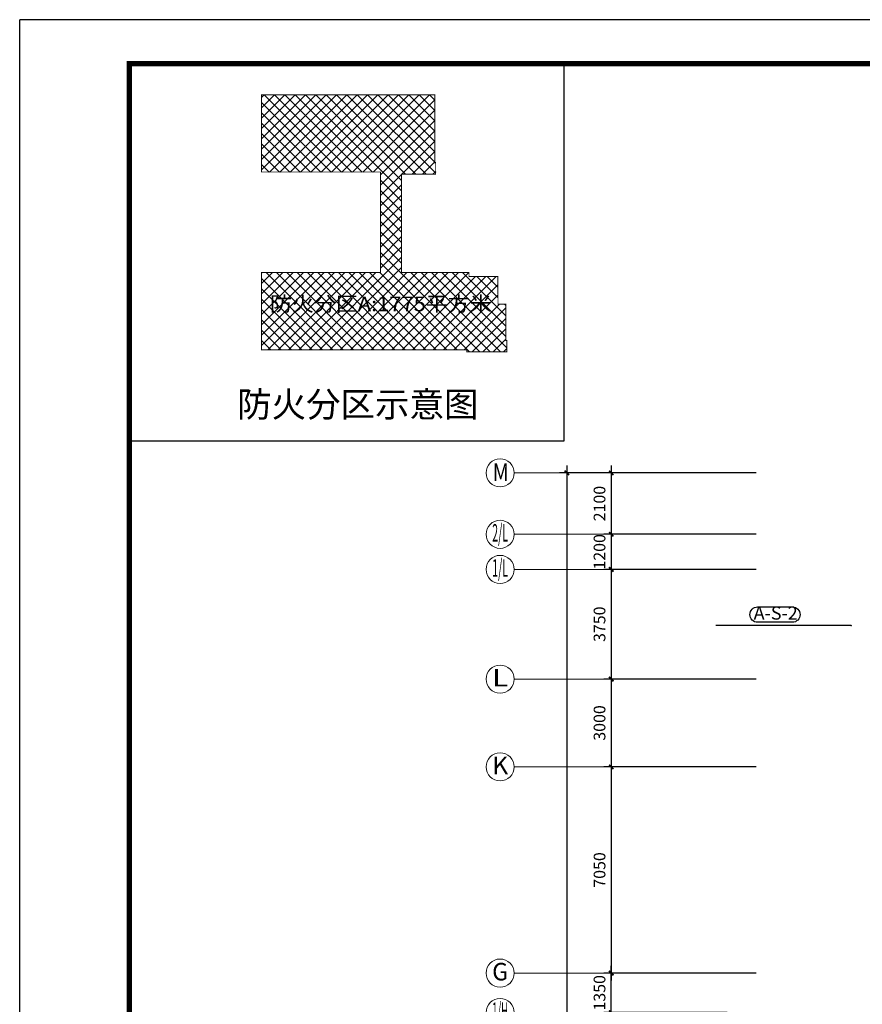
# Model space of a CAD drawing. Extents: x 1576412 to 2355051, y -393484 to 778456.
# Drawn here: x 1576412 to 1605229, y 563186 to 596846 of the extents above; entities that cross this region are included whole.
import ezdxf
from ezdxf.enums import TextEntityAlignment as Align

# ---------------------------------------------------------------- set-up
doc = ezdxf.new("R2010")
doc.units = 0
doc.header["$LTSCALE"] = 1000
doc.header["$MEASUREMENT"] = 0
doc.layers.get('0').update_dxf_attribs({"linetype": 'CONTINUOUS'})
doc.layers.get('Defpoints').update_dxf_attribs({"linetype": 'CONTINUOUS'})
doc.layers.add('A-AXIS', color=3, linetype='CONTINUOUS', lineweight=0)
doc.layers.add('A-AXIS-TEXT', color=3, linetype='CONTINUOUS', lineweight=0)
for name, color, linetype in [('A-DIMS', 3, 'CONTINUOUS'), ('PUB_HATCH', 252, 'CONTINUOUS'), ('TEXT', 7, 'CONTINUOUS'), ('图框', 7, 'CONTINUOUS'), ('图筐', 7, 'CONTINUOUS'), ('小防火分区', 6, 'CONTINUOUS'), ('轴线标注', 3, 'CONTINUOUS')]:
    doc.layers.add(name, color=color, linetype=linetype)
doc.styles.add('_TEL_DIM', font='SIMPLEX', dxfattribs={"width": 0.8, "height": 3.5, "bigfont": 'HZTXT'})
doc.styles.add('dim_font', font='tjromans.shx', dxfattribs={"width": 0.8, "bigfont": 'tjhztxt.shx'})
doc.styles.add('song1', font='NSimSun.ttf', dxfattribs={"width": 1.1})
doc.styles.add('宋体', font='SimSun.ttf')
doc.styles.add('样式 1', font='SIMHEI.TTF')
doc.dimstyles.new('DIMN500', dxfattribs={"dimscale": 5, "dimtxt": 300, "dimasz": 100, "dimexe": 150, "dimexo": 200, "dimgap": 0, "dimtad": 0, "dimdec": 0, "dimzin": 0, "dimdsep": 46, "dimtxsty": 'dim_font', "dimblk": 'ARCHTICK', "dimcen": 0.09, "dimdle": 150, "dimclrt": 7, "dimazin": 2, "dimtfac": 1, "dimtdec": 0, "dimtix": 1, "dimtmove": 2, "dimatfit": 3, "dimldrblk": 'ARCHTICK', "dimfxl": 0, "dimtvp": 1, "dimtolj": 1, "dimtzin": 0, "dimarcsym": 0})
doc.dimstyles.get("Standard").update_dxf_attribs({"dimscale": 100, "dimtxt": 3, "dimasz": 1, "dimexe": 2.5, "dimexo": 3, "dimgap": 1.5, "dimtad": 1, "dimdec": 0, "dimzin": 0, "dimdsep": 46, "dimtxsty": 'dim_font', "dimblk": 'ARCHTICK', "dimcen": 0.09, "dimclrt": 255, "dimadec": 0, "dimazin": 0, "dimtfac": 1, "dimtdec": 0, "dimtix": 1, "dimtmove": 2, "dimatfit": 3, "dimldrblk": 'ARCHTICK', "dimfxl": 0, "dimtolj": 1, "dimtzin": 0, "dimarcsym": 0})

# ---------------------------------------------------------------- blocks, each defined once
blk = doc.blocks.new('TJAD_TK_A1')
at = {"layer": '图筐'}
for p in [(1341.38, 950.45), (500.38, 356.45)]:
    blk.add_line(p, (500.38, 950.45), dxfattribs=at)
at = {"layer": '图筐', "const_width": 1.2}
blk.add_lwpolyline([(1331.38, 940.45), (525.38, 940.45), (525.38, 366.45), (1331.38, 366.45)], close=True, dxfattribs=at)
blk = doc.blocks.new('TJAD_图框_A1')
at = {"layer": '图框'}
blk.add_blockref('TJAD_TK_A1', (0, 0), dxfattribs=at)
blk = doc.blocks.new('_ArchTick')
at = {"color": 0, "linetype": 'ByBlock', "const_width": 0.4}
blk.add_lwpolyline([(-0.5, -0.5), (0.5, 0.5)], dxfattribs=at)
blk = doc.blocks.new('*D105')
at = {"layer": 'Defpoints', "color": 0}
for p in [(1601852, 578054), (1596642, 574304), (1601852, 574304)]:
    blk.add_point(p, dxfattribs=at)
at = {"layer": '轴线标注', "color": 0, "lineweight": -2}
for p, q in [((1596642, 578304), (1596642, 574054)), ((1601602, 578054), (1596392, 578054)), ((1601602, 574304), (1596392, 574304))]:
    blk.add_line(p, q, dxfattribs=at)
at = {"layer": '轴线标注', "color": 0, "lineweight": -2, "xscale": 150, "yscale": 150, "zscale": 150}
for p, rotation in [((1596642, 578054), 90), ((1596642, 574304), 270)]:
    blk.add_blockref('_ArchTick', p, dxfattribs=dict(at, rotation=rotation))
at = {"layer": '轴线标注', "color": 3, "insert": (1596242, 576179), "char_height": 400, "attachment_point": 5, "rotation": 90, "style": 'dim_font'}
blk.add_mtext('\\A1;3750', dxfattribs=at)
blk = doc.blocks.new('*D106')
at = {"layer": 'Defpoints', "color": 0}
for p in [(1601852, 574304), (1596642, 571304), (1601852, 571304)]:
    blk.add_point(p, dxfattribs=at)
at = {"layer": '轴线标注', "color": 0, "lineweight": -2}
for p, q in [((1601602, 574304), (1596392, 574304)), ((1596642, 574554), (1596642, 571054)), ((1601602, 571304), (1596392, 571304))]:
    blk.add_line(p, q, dxfattribs=at)
at = {"layer": '轴线标注', "color": 0, "lineweight": -2, "xscale": 150, "yscale": 150, "zscale": 150}
for p, rotation in [((1596642, 574304), 90), ((1596642, 571304), 270)]:
    blk.add_blockref('_ArchTick', p, dxfattribs=dict(at, rotation=rotation))
at = {"layer": '轴线标注', "color": 3, "insert": (1596242, 572804), "char_height": 400, "attachment_point": 5, "rotation": 90, "style": 'dim_font'}
blk.add_mtext('\\A1;3000', dxfattribs=at)
blk = doc.blocks.new('*D107')
at = {"layer": 'Defpoints', "color": 0}
for p in [(1601852, 571304), (1596642, 564254), (1601852, 564254)]:
    blk.add_point(p, dxfattribs=at)
at = {"layer": '轴线标注', "color": 0, "lineweight": -2}
for p, q in [((1596642, 571554), (1596642, 564004)), ((1601602, 571304), (1596392, 571304)), ((1601602, 564254), (1596392, 564254))]:
    blk.add_line(p, q, dxfattribs=at)
at = {"layer": '轴线标注', "color": 0, "lineweight": -2, "xscale": 150, "yscale": 150, "zscale": 150}
for p, rotation in [((1596642, 571304), 90), ((1596642, 564254), 270)]:
    blk.add_blockref('_ArchTick', p, dxfattribs=dict(at, rotation=rotation))
at = {"layer": '轴线标注', "color": 3, "insert": (1596242, 567779), "char_height": 400, "attachment_point": 5, "rotation": 90, "style": 'dim_font'}
blk.add_mtext('\\A1;7050', dxfattribs=at)
blk = doc.blocks.new('*D108')
at = {"layer": 'Defpoints', "color": 0}
for p in [(1601852, 581354), (1595123, 523754), (1601852, 523754)]:
    blk.add_point(p, dxfattribs=at)
at = {"layer": '轴线标注', "color": 0, "lineweight": -2}
for p, q in [((1601602, 581354), (1594873, 581354)), ((1595123, 581604), (1595123, 523504)), ((1601602, 523754), (1594873, 523754))]:
    blk.add_line(p, q, dxfattribs=at)
at = {"layer": '轴线标注', "color": 0, "lineweight": -2, "xscale": 150, "yscale": 150, "zscale": 150}
for p, rotation in [((1595123, 581354), 90), ((1595123, 523754), 270)]:
    blk.add_blockref('_ArchTick', p, dxfattribs=dict(at, rotation=rotation))
at = {"layer": '轴线标注', "color": 3, "insert": (1594194, 552904), "char_height": 400, "attachment_point": 5, "rotation": 90, "style": 'dim_font'}
blk.add_mtext('\\A1;57600', dxfattribs=at)
blk = doc.blocks.new('*D93')
at = {"layer": 'Defpoints', "color": 0}
for p in [(1596642, 564254), (1600852, 564254), (1600852, 562904)]:
    blk.add_point(p, dxfattribs=at)
at = {"layer": '轴线标注', "color": 0, "lineweight": -2}
for p, q in [((1596642, 562654), (1596642, 564504)), ((1600602, 564254), (1596392, 564254)), ((1600602, 562904), (1596392, 562904))]:
    blk.add_line(p, q, dxfattribs=at)
at = {"layer": '轴线标注', "color": 0, "lineweight": -2, "xscale": 150, "yscale": 150, "zscale": 150}
for p, rotation in [((1596642, 564254), 90), ((1596642, 562904), 270)]:
    blk.add_blockref('_ArchTick', p, dxfattribs=dict(at, rotation=rotation))
at = {"layer": '轴线标注', "color": 3, "insert": (1596242, 563579), "char_height": 400, "attachment_point": 5, "rotation": 90, "style": 'dim_font'}
blk.add_mtext('\\A1;1350', dxfattribs=at)
blk = doc.blocks.new('*D315')
at = {"layer": 'Defpoints', "color": 0}
for p in [(1601852, 579254), (1596642, 578054), (1601852, 578054)]:
    blk.add_point(p, dxfattribs=at)
at = {"layer": '轴线标注', "color": 0, "lineweight": -2}
for p, q in [((1596642, 579504), (1596642, 577804)), ((1601602, 579254), (1596392, 579254)), ((1601602, 578054), (1596392, 578054))]:
    blk.add_line(p, q, dxfattribs=at)
at = {"layer": '轴线标注', "color": 0, "lineweight": -2, "xscale": 150, "yscale": 150, "zscale": 150}
for p, rotation in [((1596642, 579254), 90), ((1596642, 578054), 270)]:
    blk.add_blockref('_ArchTick', p, dxfattribs=dict(at, rotation=rotation))
at = {"layer": '轴线标注', "color": 3, "insert": (1596242, 578654), "char_height": 400, "attachment_point": 5, "rotation": 90, "style": 'dim_font'}
blk.add_mtext('\\A1;1200', dxfattribs=at)
blk = doc.blocks.new('*D317')
at = {"layer": 'Defpoints', "color": 0}
for p in [(1601852, 581354), (1596642, 579254), (1601852, 579254)]:
    blk.add_point(p, dxfattribs=at)
at = {"layer": '轴线标注', "color": 0, "lineweight": -2}
for p, q in [((1601602, 581354), (1596392, 581354)), ((1596642, 581604), (1596642, 579004)), ((1601602, 579254), (1596392, 579254))]:
    blk.add_line(p, q, dxfattribs=at)
at = {"layer": '轴线标注', "color": 0, "lineweight": -2, "xscale": 150, "yscale": 150, "zscale": 150}
for p, rotation in [((1596642, 581354), 90), ((1596642, 579254), 270)]:
    blk.add_blockref('_ArchTick', p, dxfattribs=dict(at, rotation=rotation))
at = {"layer": '轴线标注', "color": 3, "insert": (1596242, 580304), "char_height": 400, "attachment_point": 5, "rotation": 90, "style": 'dim_font'}
blk.add_mtext('\\A1;2100', dxfattribs=at)

msp = doc.modelspace()

# ---------------------------------------------------------------- hatches: boundary and pattern name
at = {"layer": 'PUB_HATCH'}
h = msp.add_hatch(dxfattribs=at)
h.set_pattern_fill('ANSI37', color=256, scale=2000, style=0)
h.set_pattern_definition([(45, (-914.08, 1370.51), (-176.776695, 176.776695), []), (135, (-914.08, 1370.51), (-176.776695, -176.776695), [])])
h.paths.add_polyline_path([(1590609.7, 594278.3), (1584684.7, 594278.3), (1584684.7, 591638.3), (1588749.7, 591638.3), (1588749.7, 588203.3), (1584684.7, 588203.3), (1584684.7, 585563.3), (1591704.7, 585563.3), (1591704.7, 585488.8), (1593069.7, 585488.8), (1593069.7, 585878.3), (1593039.7, 585878.3), (1593039.7, 587123.3), (1592769.7, 587123.3), (1592764.5, 588068.3), (1591779.7, 588068.3), (1591779.7, 588203.3), (1590114.7, 588203.3), (1589469.7, 588203.3), (1589469.7, 591563.3), (1590639.7, 591563.3), (1590639.7, 591953.3), (1590609.7, 591953.3)])

# ---------------------------------------------------------------- linework, layer by layer
msp.add_lwpolyline([(1580162.3, 595346.1), (1595024.9, 595346.1), (1595024.9, 582442.6), (1580162.3, 582442.6)], close=True)
at = {"layer": 'A-AXIS'}
for p, q in [((1600851.6, 581353.5), (1593323, 581353.5)), ((1600851.6, 579253.5), (1593323, 579253.5)), ((1596923, 578053.5), (1593323, 578053.5)), ((1600851.6, 578053.5), (1593323, 578053.5)), ((1596923, 574303.5), (1593323, 574303.5)), ((1600851.6, 574303.5), (1593323, 574303.5)), ((1600851.6, 571303.5), (1593323, 571303.5)), ((1596923, 564253.5), (1593323, 564253.5)), ((1600851.6, 564253.5), (1593323, 564253.5))]:
    msp.add_line(p, q, dxfattribs=at)
at = {"layer": 'A-AXIS', "ltscale": 10}
for centre in [(1592843, 581353.5), (1592843, 579253.5), (1592843, 578053.5), (1592843, 574303.5), (1592843, 571303.5), (1592843, 564253.5), (1592843, 562903.5)]:
    msp.add_circle(centre, 480, dxfattribs=at)
at = {"layer": 'A-DIMS'}
msp.add_lwpolyline([(1602836.5, 576770, -1), (1602836.5, 576245), (1601648.2, 576245, -1), (1601648.2, 576770)], format="xyb", close=True, dxfattribs=at)
at = {"layer": '小防火分区', "const_width": 30}
msp.add_lwpolyline([(1590609.7, 594278.3), (1584684.7, 594278.3), (1584684.7, 591638.3), (1588749.7, 591638.3), (1588749.7, 588203.3), (1584684.7, 588203.3), (1584684.7, 585563.3), (1591704.7, 585563.3), (1591704.7, 585488.8), (1593069.7, 585488.8), (1593069.7, 585878.3), (1593039.7, 585878.3), (1593039.7, 587123.3), (1592769.7, 587123.3), (1592764.5, 588068.3), (1591779.7, 588068.3), (1591779.7, 588203.3), (1590114.7, 588203.3), (1589469.7, 588203.3), (1589469.7, 591563.3), (1590639.7, 591563.3), (1590639.7, 591953.3), (1590609.7, 591953.3)], close=True, dxfattribs=at)

# ---------------------------------------------------------------- block references
at = {"xscale": 150, "yscale": 150, "zscale": 150}
msp.add_blockref('TJAD_图框_A1', (1501355.5, 454278.7), dxfattribs=at)

# ---------------------------------------------------------------- texts
at = {"style": 'song1', "width": 1.1}
msp.add_text('防火分区A:1775平方米', height=500, dxfattribs=at).set_placement((1584971.8, 586879.6))
at = {"layer": 'A-AXIS-TEXT', "style": '宋体'}
for s, width, p, p2 in [('M', 1.272792, (1592591.6, 581076), (1593134.7, 581076)), ('2/L', 0.424264, (1592571.5, 579003.1), (1593114.6, 579003.1)), ('1/L', 0.424264, (1592571.5, 577803.1), (1593114.6, 577803.1)), ('L', 1.272792, (1592571.5, 574053.1), (1593114.6, 574053.1)), ('K', 1.272792, (1592571.5, 571053.1), (1593114.6, 571053.1)), ('G', 1.272792, (1592571.5, 564003.1), (1593114.6, 564003.1)), ('1/H', 0.424264, (1592571.5, 562653.1), (1593114.6, 562653.1))]:
    msp.add_text(s, height=600, dxfattribs=dict(at, width=width)).set_placement(p, p2, align=Align.FIT)
at = {"layer": 'TEXT', "style": '样式 1'}
msp.add_text('防火分区示意图', height=864, dxfattribs=at).set_placement((1583850.7, 583264.5))
at = {"layer": 'TEXT', "style": '_TEL_DIM'}
msp.add_text('A-S-2', height=450, dxfattribs=at).set_placement((1602267.1, 576503.5), align=Align.MIDDLE)

# ---------------------------------------------------------------- dimensions: what is measured, and where the dimension line sits
at = {"layer": '轴线标注'}
dim = msp.add_linear_dim(base=(1595123, 523753.5), p1=(1601851.6, 581353.5), p2=(1601851.6, 523753.5), angle=270, dimstyle='DIMN500', override={"dimtxt": 80, "dimasz": 30, "dimexe": 50, "dimexo": 50, "dimblk1": 'ArchTick', "dimblk2": 'ArchTick', "dimsah": 1, "dimdle": 50, "dimclrt": 3}, dxfattribs=at)
dim.commit()
dim.dimension.update_dxf_attribs({"geometry": '*D108', "text_midpoint": (1594193.5, 552903.5), "dimtype": 161})
for p1, p2, picture, middle in [((1601851.6, 581353.5), (1601851.6, 579253.5), '*D317', (1596242.1, 580303.5)), ((1601851.6, 579253.5), (1601851.6, 578053.5), '*D315', (1596242.1, 578653.5)), ((1601851.6, 578053.5), (1601851.6, 574303.5), '*D105', (1596242.1, 576178.5))]:
    dim = msp.add_aligned_dim(p1=p1, p2=p2, distance=-5209.5, dimstyle='DIMN500', override={"dimtxt": 80, "dimasz": 30, "dimexe": 50, "dimexo": 50, "dimblk1": 'ArchTick', "dimblk2": 'ArchTick', "dimsah": 1, "dimdle": 50, "dimclrt": 3}, dxfattribs=at)
    dim.commit()
    dim.dimension.update_dxf_attribs({"geometry": picture, "text_midpoint": middle})
for base, p1, p2, picture, middle in [((1596642.1, 571303.5), (1601851.6, 574303.5), (1601851.6, 571303.5), '*D106', (1596242.1, 572803.5)), ((1596642.1, 564253.5), (1601851.6, 571303.5), (1601851.6, 564253.5), '*D107', (1596242.1, 567778.5)), ((1596642.1, 564253.5), (1600851.6, 562903.5), (1600851.6, 564253.5), '*D93', (1596242.1, 563578.5))]:
    dim = msp.add_linear_dim(base=base, p1=p1, p2=p2, angle=90, dimstyle='DIMN500', override={"dimtxt": 80, "dimasz": 30, "dimexe": 50, "dimexo": 50, "dimblk1": 'ArchTick', "dimblk2": 'ArchTick', "dimsah": 1, "dimdle": 50, "dimclrt": 3}, dxfattribs=at)
    dim.commit()
    dim.dimension.update_dxf_attribs({"geometry": picture, "text_midpoint": middle})

# ---------------------------------------------------------------- leaders
at = {"layer": 'A-DIMS'}
msp.add_leader([(1604846.2, 576130.4), (1602163.6, 576130.4), (1600219.6, 576130.4)], dimstyle='Standard', override={"dimasz": 2, "dimgap": 1.5, "dimtad": 0, "dimldrblk": 'DotSmall'}, dxfattribs=at)

doc.saveas('drawing.dxf')
